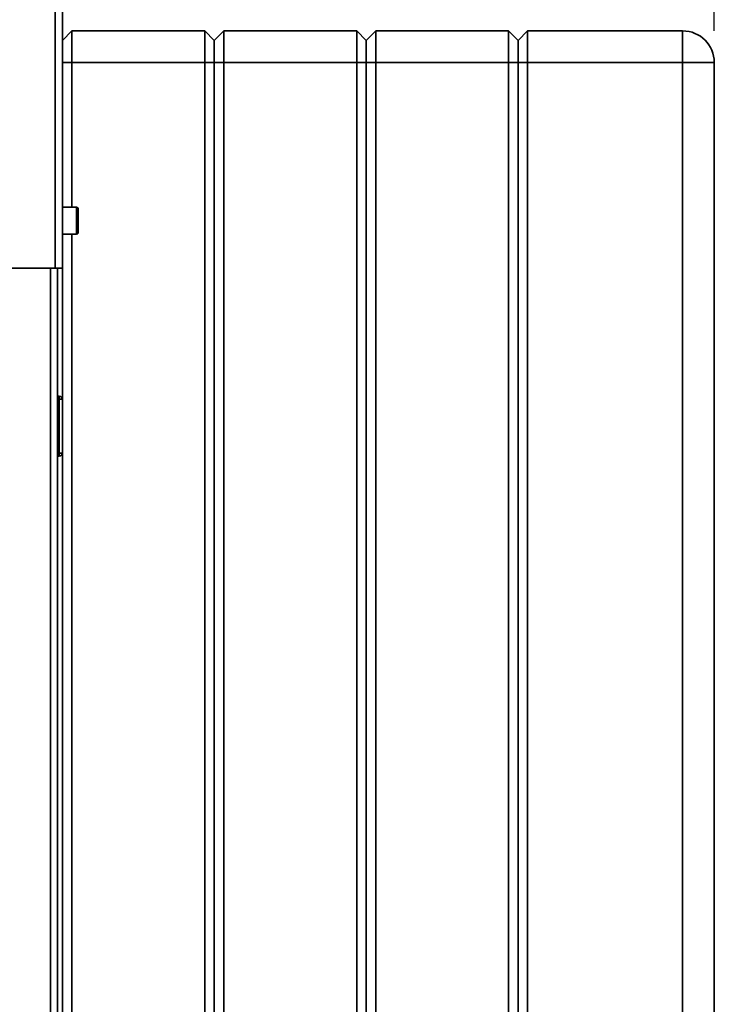
# Paper-space layout 'Blatt3' of a CAD drawing. Units: millimetres. Extents: x 0 to 4200, y 0 to 2970.
# Drawn here: x 1715 to 1934, y 1916 to 2227 of the extents above; entities that cross this region are included whole.
import ezdxf

# ---------------------------------------------------------------- set-up
doc = ezdxf.new("R2010")
doc.units = ezdxf.units.MM
doc.layers.add('1', color=7, linetype='Continuous')
doc.styles.add('SLDTEXTSTYLE1', font='TXT', dxfattribs={"width": 0.605})
doc.dimstyles.new('SLDDIMSTYLE0', dxfattribs={"dimtxt": 35, "dimasz": 25, "dimexe": 0, "dimexo": 0.0625, "dimgap": 8.75, "dimtad": 1, "dimdec": 1, "dimrnd": 1e-09, "dimzin": 12, "dimdsep": 46, "dimtxsty": 'SLDTEXTSTYLE1', "dimsah": 1, "dimcen": 0.09, "dimadec": 0, "dimazin": 3, "dimtfac": 1, "dimtdec": 1, "dimtofl": 0, "dimtmove": 0, "dimatfit": 3, "dimfxl": 1, "dimfrac": 2, "dimtolj": 1, "dimtzin": 12, "dimarcsym": 0})

# ---------------------------------------------------------------- blocks, each defined once
blk = doc.blocks.new('_D_30')
at = {"layer": '1', "ltscale": 10}
for p, q in [((551.45, 2165.59), (551.45, 2764.52)), ((1934.45, 2223.59), (1934.45, 2764.52)), ((551.45, 2754.52), (1934.45, 2754.52))]:
    blk.add_line(p, q, dxfattribs=at)
for points in [[(551.45, 2754.52), (576.45, 2750.52), (576.45, 2758.52)], [(1934.45, 2754.52), (1909.45, 2758.52), (1909.45, 2750.52)]]:
    blk.add_solid(points, dxfattribs=at)
at = {"layer": '1', "ltscale": 10, "insert": (1189.48, 2799.64), "char_height": 35, "attachment_point": 1, "style": 'SLDTEXTSTYLE1'}
blk.add_mtext('1383', dxfattribs=at)

psp = doc.layouts.new('Blatt3')

# ---------------------------------------------------------------- linework, layer by layer
at = {"color": 7, "linetype": 'Continuous', "lineweight": 35, "ltscale": 10}
for p, q in [((1728.45, 2381.29), (1728.45, 2148.59)), ((1726.15, 2380.59), (1726.15, 2148.59)), ((1731.45, 2223.59), (1728.45, 2220.59)), ((1731.45, 2223.59), (1731.45, 2213.59)), ((1731.45, 2223.59), (1773.45, 2223.59)), ((1773.45, 2213.59), (1773.45, 2223.59)), ((1776.45, 2220.59), (1773.45, 2223.59)), ((1779.45, 2223.59), (1776.45, 2220.59)), ((1779.45, 2223.59), (1779.45, 2213.59)), ((1779.45, 2223.59), (1821.45, 2223.59)), ((1821.45, 2213.59), (1821.45, 2223.59)), ((1824.45, 2220.59), (1821.45, 2223.59)), ((1827.45, 2223.59), (1824.45, 2220.59)), ((1827.45, 2223.59), (1827.45, 2213.59)), ((1827.45, 2223.59), (1869.45, 2223.59)), ((1869.45, 2213.59), (1869.45, 2223.59)), ((1872.45, 2220.59), (1869.45, 2223.59)), ((1875.45, 2223.59), (1872.45, 2220.59)), ((1875.45, 2223.59), (1875.45, 2213.59)), ((1875.45, 2223.59), (1924.45, 2223.59)), ((1924.45, 2223.59), (1924.45, 2213.59)), ((1776.45, 2213.59), (1776.45, 2220.59)), ((1824.45, 2220.59), (1824.45, 2213.59)), ((1872.45, 2220.59), (1872.45, 2213.59)), ((1731.45, 2213.59), (1728.45, 2213.59)), ((1773.45, 2213.59), (1731.45, 2213.59)), ((1731.45, 2213.59), (1731.45, 2167.84)), ((1776.45, 2213.59), (1773.45, 2213.59)), ((1773.45, 1634.59), (1773.45, 2213.59)), ((1776.45, 1634.59), (1776.45, 2213.59)), ((1779.45, 2213.59), (1776.45, 2213.59)), ((1779.45, 2213.59), (1779.45, 1634.59)), ((1821.45, 2213.59), (1779.45, 2213.59)), ((1821.45, 1634.59), (1821.45, 2213.59)), ((1824.45, 2213.59), (1821.45, 2213.59)), ((1824.45, 2213.59), (1824.45, 1634.59)), ((1827.45, 2213.59), (1824.45, 2213.59)), ((1827.45, 2213.59), (1827.45, 1634.59)), ((1869.45, 2213.59), (1827.45, 2213.59)), ((1869.45, 1634.59), (1869.45, 2213.59)), ((1872.45, 2213.59), (1869.45, 2213.59)), ((1872.45, 2213.59), (1872.45, 1634.59)), ((1875.45, 2213.59), (1872.45, 2213.59)), ((1875.45, 2213.59), (1875.45, 1634.59)), ((1924.45, 2213.59), (1875.45, 2213.59)), ((1934.45, 2213.59), (1924.45, 2213.59)), ((1924.45, 1634.59), (1924.45, 2213.59)), ((1934.45, 2213.59), (1934.45, 1634.59)), ((1732.95, 2167.84), (1728.45, 2167.84)), ((1733.45, 2167.34), (1733.45, 2167.06)), ((1733.45, 2167.06), (1733.45, 2159.84)), ((1728.45, 2159.34), (1732.95, 2159.34)), ((1731.45, 2159.34), (1731.45, 1687.84)), ((1705.45, 2148.59), (1726.15, 2148.59)), ((1728.45, 2148.59), (1726.15, 2148.59)), ((1726.95, 2148.59), (1726.95, 1698.59)), ((1728.45, 1698.59), (1728.45, 2148.59)), ((1727.45, 2108.14), (1726.95, 2108.14)), ((1727.45, 2107.14), (1726.95, 2107.14)), ((1727.45, 2107.14), (1727.45, 2108.14)), ((1727.45, 2090.14), (1727.45, 2107.14)), ((1728.45, 2107.14), (1727.45, 2107.14)), ((1727.45, 2090.14), (1726.95, 2090.14)), ((1727.45, 2089.14), (1726.95, 2089.14)), ((1727.45, 2090.14), (1728.45, 2090.14)), ((1727.45, 2089.14), (1727.45, 2090.14))]:
    psp.add_line(p, q, dxfattribs=at)
at = {"color": 1, "linetype": 'Continuous', "lineweight": 35, "ltscale": 10}
for p, q in [((1732.95, 2167.52), (1732.95, 2167.84)), ((1732.95, 2159.34), (1732.95, 2167.52)), ((1724.65, 2148.59), (1724.65, 1698.59))]:
    psp.add_line(p, q, dxfattribs=at)
at = {"color": 7, "linetype": 'Continuous', "lineweight": 35, "ltscale": 100}
for centre, radius, start, end in [((1924.45, 2213.59), 10, 0, 90), ((1732.95, 2167.34), 0.5, 0, 90), ((1732.95, 2159.84), 0.5, 270, 360), ((1727.45, 2107.14), 1, 0, 90), ((1727.45, 2090.14), 1, 270, 0)]:
    psp.add_arc(centre, radius, start, end, dxfattribs=at)

# ---------------------------------------------------------------- dimensions: what is measured, and where the dimension line sits
at = {"layer": '1', "ltscale": 10}
dim = psp.add_linear_dim(base=(1934.45, 2754.52), p1=(551.45, 2155.59), p2=(1934.45, 2213.59), dimstyle='SLDDIMSTYLE0', dxfattribs=at)
dim.commit()
dim.dimension.update_dxf_attribs({"geometry": '_D_30', "text_midpoint": (1242.95, 2754.52), "dimtype": 160})

doc.saveas('drawing.dxf')
